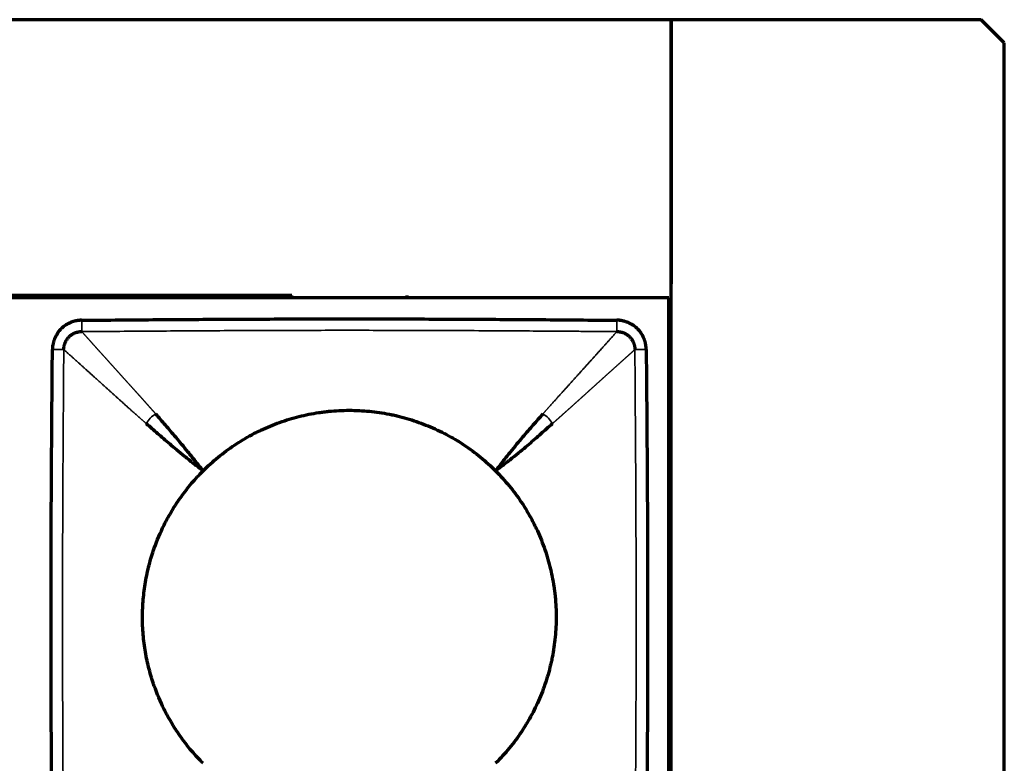
# Model space of a CAD drawing. Units: millimetres. Extents: x 90 to 329, y 53 to 211.
# Drawn here: x 195 to 217, y 128 to 144 of the extents above; entities that cross this region are included whole.
import ezdxf

# ---------------------------------------------------------------- set-up
doc = ezdxf.new("R2010")
doc.units = ezdxf.units.MM
doc.layers.add('1', color=7, linetype='Continuous', true_color=0xffffff)

msp = doc.modelspace()

# ---------------------------------------------------------------- linework, layer by layer
at = {"layer": '1', "color": 155, "linetype": 'Continuous', "lineweight": 70}
for p, q in [((216.333, 144.328), (97.583, 144.328)), ((216.333, 144.328), (209.583, 144.328)), ((209.583, 118.328), (209.583, 144.328)), ((209.583, 144.328), (209.583, 138.578)), ((216.833, 143.828), (216.333, 144.328)), ((216.833, 118.828), (216.833, 143.828)), ((209.533, 138.278), (153.633, 138.278)), ((201.334, 138.328), (161.836, 138.328)), ((201.333, 138.278), (201.333, 138.328)), ((203.833, 138.328), (203.833, 138.278)), ((209.533, 124.378), (209.533, 138.278))]:
    msp.add_line(p, q, dxfattribs=at)
for points, knots in [([(196.76, 137.787), (196.757, 137.787), (196.751, 137.787), (196.741, 137.787), (196.732, 137.786), (196.723, 137.786), (196.715, 137.785), (196.707, 137.784), (196.699, 137.784), (196.692, 137.783), (196.685, 137.782), (196.678, 137.781), (196.671, 137.78), (196.665, 137.779), (196.659, 137.778), (196.653, 137.777), (196.648, 137.776), (196.643, 137.775), (196.633, 137.774), (196.62, 137.771), (196.604, 137.767), (196.591, 137.764), (196.581, 137.761), (196.573, 137.759), (196.564, 137.756), (196.555, 137.753), (196.546, 137.75), (196.539, 137.747), (196.535, 137.745), (196.534, 137.745), (196.532, 137.744), (196.53, 137.743), (196.529, 137.742), (196.527, 137.742), (196.525, 137.741), (196.523, 137.74), (196.522, 137.74), (196.52, 137.739), (196.518, 137.738), (196.517, 137.738), (196.515, 137.737), (196.514, 137.737), (196.514, 137.736), (196.512, 137.736), (196.509, 137.734), (196.506, 137.732), (196.497, 137.728), (196.485, 137.722), (196.471, 137.715), (196.458, 137.709), (196.448, 137.704), (196.441, 137.7), (196.438, 137.698), (196.434, 137.696), (196.431, 137.694), (196.428, 137.692), (196.424, 137.69), (196.421, 137.688), (196.418, 137.686), (196.415, 137.684), (196.412, 137.681), (196.408, 137.679), (196.405, 137.677), (196.402, 137.675), (196.399, 137.673), (196.396, 137.671), (196.392, 137.669), (196.389, 137.666), (196.386, 137.664), (196.383, 137.662), (196.378, 137.658), (196.37, 137.652), (196.359, 137.643), (196.348, 137.634), (196.338, 137.626), (196.331, 137.619), (196.325, 137.613), (196.319, 137.608), (196.315, 137.604), (196.311, 137.6), (196.308, 137.597), (196.304, 137.593), (196.297, 137.586), (196.289, 137.577), (196.283, 137.57), (196.278, 137.565), (196.276, 137.562), (196.273, 137.56), (196.271, 137.557), (196.269, 137.554), (196.266, 137.552), (196.264, 137.549), (196.262, 137.546), (196.259, 137.543), (196.257, 137.541), (196.255, 137.538), (196.253, 137.536), (196.252, 137.534), (196.251, 137.533), (196.25, 137.531), (196.248, 137.529), (196.245, 137.524), (196.242, 137.518), (196.235, 137.507), (196.228, 137.495), (196.22, 137.48), (196.214, 137.469), (196.211, 137.463), (196.21, 137.462), (196.209, 137.461), (196.209, 137.459), (196.208, 137.458), (196.207, 137.456), (196.206, 137.455), (196.206, 137.454), (196.205, 137.452), (196.204, 137.451), (196.203, 137.45), (196.203, 137.448), (196.202, 137.447), (196.201, 137.446), (196.2, 137.444), (196.2, 137.443), (196.199, 137.442), (196.198, 137.44), (196.197, 137.439), (196.197, 137.437), (196.196, 137.436), (196.195, 137.435), (196.194, 137.433), (196.194, 137.432), (196.193, 137.431), (196.192, 137.429), (196.191, 137.428), (196.191, 137.427), (196.19, 137.425), (196.189, 137.424), (196.189, 137.423), (196.188, 137.421), (196.187, 137.42), (196.186, 137.419), (196.186, 137.417), (196.185, 137.416), (196.184, 137.414), (196.183, 137.413), (196.183, 137.412), (196.182, 137.41), (196.181, 137.409), (196.181, 137.408), (196.18, 137.406), (196.179, 137.405), (196.178, 137.404), (196.178, 137.402), (196.177, 137.401), (196.176, 137.4), (196.175, 137.398), (196.175, 137.397), (196.174, 137.396), (196.174, 137.394), (196.173, 137.392), (196.172, 137.389), (196.17, 137.384), (196.168, 137.377), (196.165, 137.37), (196.161, 137.358), (196.155, 137.339), (196.148, 137.316), (196.142, 137.291), (196.137, 137.273), (196.134, 137.257), (196.131, 137.247), (196.13, 137.241), (196.13, 137.237), (196.129, 137.235), (196.129, 137.232), (196.129, 137.23), (196.128, 137.228), (196.128, 137.225), (196.128, 137.223), (196.128, 137.221), (196.127, 137.218), (196.127, 137.216), (196.127, 137.214), (196.127, 137.211), (196.126, 137.209), (196.126, 137.207), (196.126, 137.204), (196.126, 137.202), (196.126, 137.2), (196.125, 137.197), (196.125, 137.195), (196.125, 137.192), (196.125, 137.19), (196.125, 137.188), (196.125, 137.185), (196.125, 137.183), (196.125, 137.18), (196.124, 137.178), (196.124, 137.176), (196.124, 137.173), (196.124, 137.171), (196.124, 137.168), (196.124, 137.166), (196.124, 137.164), (196.124, 137.161), (196.124, 137.159), (196.124, 137.156), (196.124, 137.154), (196.124, 137.152), (196.124, 137.151)], [0, 0, 0, 0, 0.009744, 0.01916, 0.02825, 0.037019, 0.04547, 0.053606, 0.061429, 0.068942, 0.076147, 0.083046, 0.089642, 0.095936, 0.10193, 0.107625, 0.113022, 0.118123, 0.122929, 0.142954, 0.159598, 0.172888, 0.182841, 0.189471, 0.199316, 0.209143, 0.218952, 0.228742, 0.230583, 0.232422, 0.23426, 0.236096, 0.237932, 0.239767, 0.2416, 0.243433, 0.245266, 0.247097, 0.248928, 0.250759, 0.252589, 0.252913, 0.253869, 0.255611, 0.257254, 0.263121, 0.268954, 0.285647, 0.30238, 0.31623, 0.330702, 0.335565, 0.339494, 0.343367, 0.347237, 0.351106, 0.354973, 0.358838, 0.362702, 0.366564, 0.370425, 0.374285, 0.378144, 0.382002, 0.385859, 0.389715, 0.393572, 0.397427, 0.401283, 0.405138, 0.409661, 0.419795, 0.435536, 0.451947, 0.463241, 0.473088, 0.481769, 0.489286, 0.495638, 0.500826, 0.503927, 0.509821, 0.518509, 0.532454, 0.544901, 0.54851, 0.552117, 0.555723, 0.559327, 0.56293, 0.566531, 0.570131, 0.57373, 0.577328, 0.580925, 0.584521, 0.588117, 0.588994, 0.590448, 0.59248, 0.595089, 0.598277, 0.610479, 0.617303, 0.635332, 0.652863, 0.669917, 0.671474, 0.673031, 0.674587, 0.676142, 0.677697, 0.679251, 0.680805, 0.682358, 0.68391, 0.685462, 0.687013, 0.688564, 0.690114, 0.691664, 0.693214, 0.694763, 0.696311, 0.697859, 0.699407, 0.700954, 0.702501, 0.704048, 0.705594, 0.70714, 0.708685, 0.71023, 0.711775, 0.71332, 0.714864, 0.716409, 0.717953, 0.719497, 0.72104, 0.722584, 0.724127, 0.72567, 0.727213, 0.728756, 0.730299, 0.731841, 0.733384, 0.734927, 0.736469, 0.738012, 0.739554, 0.741097, 0.742639, 0.744182, 0.745725, 0.747267, 0.74881, 0.749566, 0.751751, 0.755363, 0.760405, 0.768399, 0.776182, 0.783756, 0.804212, 0.836253, 0.858203, 0.880155, 0.894338, 0.904699, 0.911204, 0.913833, 0.916188, 0.918545, 0.920904, 0.923265, 0.925629, 0.927994, 0.930362, 0.932731, 0.935103, 0.937477, 0.939853, 0.942231, 0.944612, 0.946994, 0.949379, 0.951766, 0.954156, 0.956547, 0.958941, 0.961337, 0.963736, 0.966137, 0.96854, 0.970945, 0.973353, 0.975763, 0.978176, 0.980591, 0.983008, 0.985428, 0.987851, 0.990276, 0.992703, 0.995133, 0.997565, 1, 1, 1, 1]), ([(196.76, 137.787), (197.245, 137.792), (198.216, 137.8), (199.672, 137.81), (200.885, 137.815), (201.856, 137.818), (202.583, 137.818), (203.311, 137.818), (204.282, 137.815), (205.495, 137.81), (206.951, 137.8), (207.922, 137.792), (208.407, 137.787)], [0, 0, 0, 0, 0.125, 0.25, 0.375, 0.4375, 0.5, 0.5625, 0.625, 0.75, 0.875, 1, 1, 1, 1]), ([(209.043, 137.151), (209.043, 137.155), (209.043, 137.161), (209.042, 137.17), (209.042, 137.18), (209.041, 137.188), (209.04, 137.197), (209.04, 137.205), (209.039, 137.212), (209.038, 137.22), (209.037, 137.227), (209.036, 137.234), (209.035, 137.24), (209.034, 137.247), (209.033, 137.253), (209.033, 137.258), (209.032, 137.263), (209.031, 137.268), (209.029, 137.278), (209.026, 137.292), (209.023, 137.308), (209.019, 137.321), (209.017, 137.33), (209.014, 137.339), (209.012, 137.347), (209.008, 137.356), (209.005, 137.366), (209.002, 137.372), (209.001, 137.376), (209, 137.378), (208.999, 137.38), (208.998, 137.381), (208.998, 137.383), (208.997, 137.385), (208.996, 137.386), (208.996, 137.388), (208.995, 137.39), (208.994, 137.392), (208.994, 137.393), (208.993, 137.395), (208.993, 137.396), (208.992, 137.397), (208.992, 137.398), (208.991, 137.399), (208.99, 137.402), (208.988, 137.406), (208.984, 137.415), (208.978, 137.426), (208.971, 137.44), (208.964, 137.454), (208.959, 137.464), (208.956, 137.47), (208.954, 137.474), (208.951, 137.477), (208.949, 137.481), (208.947, 137.484), (208.945, 137.487), (208.943, 137.49), (208.941, 137.494), (208.939, 137.497), (208.937, 137.5), (208.935, 137.503), (208.933, 137.506), (208.93, 137.51), (208.928, 137.513), (208.926, 137.516), (208.924, 137.519), (208.922, 137.522), (208.92, 137.526), (208.917, 137.529), (208.914, 137.534), (208.907, 137.542), (208.899, 137.553), (208.889, 137.564), (208.881, 137.573), (208.874, 137.581), (208.869, 137.587), (208.863, 137.592), (208.859, 137.597), (208.856, 137.601), (208.852, 137.604), (208.848, 137.608), (208.841, 137.614), (208.833, 137.622), (208.825, 137.629), (208.82, 137.633), (208.818, 137.636), (208.815, 137.638), (208.812, 137.64), (208.81, 137.643), (208.807, 137.645), (208.804, 137.648), (208.801, 137.65), (208.799, 137.652), (208.796, 137.655), (208.793, 137.657), (208.791, 137.659), (208.79, 137.66), (208.788, 137.661), (208.787, 137.662), (208.785, 137.663), (208.779, 137.666), (208.773, 137.67), (208.762, 137.676), (208.75, 137.683), (208.735, 137.692), (208.724, 137.698), (208.719, 137.701), (208.717, 137.702), (208.716, 137.702), (208.715, 137.703), (208.713, 137.704), (208.712, 137.705), (208.71, 137.705), (208.709, 137.706), (208.708, 137.707), (208.706, 137.708), (208.705, 137.708), (208.704, 137.709), (208.702, 137.71), (208.701, 137.711), (208.7, 137.711), (208.698, 137.712), (208.697, 137.713), (208.696, 137.714), (208.694, 137.714), (208.693, 137.715), (208.691, 137.716), (208.69, 137.716), (208.689, 137.717), (208.687, 137.718), (208.686, 137.719), (208.685, 137.719), (208.683, 137.72), (208.682, 137.721), (208.681, 137.722), (208.679, 137.722), (208.678, 137.723), (208.677, 137.724), (208.675, 137.725), (208.674, 137.725), (208.672, 137.726), (208.671, 137.727), (208.67, 137.727), (208.668, 137.728), (208.667, 137.729), (208.666, 137.73), (208.664, 137.73), (208.663, 137.731), (208.662, 137.732), (208.66, 137.733), (208.659, 137.733), (208.658, 137.734), (208.656, 137.735), (208.655, 137.735), (208.653, 137.736), (208.652, 137.737), (208.651, 137.738), (208.65, 137.738), (208.648, 137.739), (208.644, 137.74), (208.639, 137.742), (208.632, 137.744), (208.625, 137.746), (208.614, 137.75), (208.595, 137.757), (208.571, 137.764), (208.547, 137.77), (208.528, 137.775), (208.513, 137.778), (208.503, 137.78), (208.496, 137.781), (208.493, 137.782), (208.49, 137.782), (208.488, 137.783), (208.485, 137.783), (208.483, 137.783), (208.481, 137.784), (208.478, 137.784), (208.476, 137.784), (208.474, 137.784), (208.471, 137.785), (208.469, 137.785), (208.467, 137.785), (208.464, 137.785), (208.462, 137.785), (208.46, 137.786), (208.457, 137.786), (208.455, 137.786), (208.452, 137.786), (208.45, 137.786), (208.448, 137.786), (208.445, 137.787), (208.443, 137.787), (208.441, 137.787), (208.438, 137.787), (208.436, 137.787), (208.433, 137.787), (208.431, 137.787), (208.429, 137.787), (208.426, 137.787), (208.424, 137.787), (208.421, 137.787), (208.419, 137.787), (208.416, 137.787), (208.414, 137.787), (208.412, 137.787), (208.409, 137.787), (208.408, 137.787), (208.407, 137.787)], [0, 0, 0, 0, 0.009744, 0.01916, 0.02825, 0.037019, 0.04547, 0.053606, 0.061429, 0.068942, 0.076147, 0.083046, 0.089642, 0.095936, 0.10193, 0.107625, 0.113022, 0.118123, 0.122929, 0.142954, 0.159598, 0.172888, 0.182841, 0.189471, 0.199316, 0.209143, 0.218952, 0.228742, 0.230583, 0.232422, 0.23426, 0.236096, 0.237932, 0.239767, 0.2416, 0.243433, 0.245266, 0.247097, 0.248928, 0.250759, 0.252589, 0.252913, 0.253869, 0.255611, 0.257254, 0.263121, 0.268954, 0.285647, 0.30238, 0.31623, 0.330702, 0.335565, 0.339494, 0.343367, 0.347237, 0.351106, 0.354973, 0.358838, 0.362702, 0.366564, 0.370425, 0.374285, 0.378144, 0.382002, 0.385859, 0.389715, 0.393572, 0.397427, 0.401283, 0.405138, 0.409661, 0.419795, 0.435536, 0.451947, 0.463241, 0.473088, 0.481769, 0.489286, 0.495638, 0.500826, 0.503927, 0.509821, 0.518509, 0.532454, 0.544901, 0.54851, 0.552117, 0.555723, 0.559327, 0.56293, 0.566531, 0.570131, 0.57373, 0.577328, 0.580925, 0.584521, 0.588117, 0.588994, 0.590448, 0.59248, 0.595089, 0.598277, 0.610479, 0.617303, 0.635332, 0.652863, 0.669917, 0.671474, 0.673031, 0.674587, 0.676142, 0.677697, 0.679251, 0.680805, 0.682358, 0.68391, 0.685462, 0.687013, 0.688564, 0.690114, 0.691664, 0.693214, 0.694763, 0.696311, 0.697859, 0.699407, 0.700954, 0.702501, 0.704048, 0.705594, 0.70714, 0.708685, 0.71023, 0.711775, 0.71332, 0.714864, 0.716409, 0.717953, 0.719497, 0.72104, 0.722584, 0.724127, 0.72567, 0.727213, 0.728756, 0.730299, 0.731841, 0.733384, 0.734927, 0.736469, 0.738012, 0.739554, 0.741097, 0.742639, 0.744182, 0.745725, 0.747267, 0.74881, 0.749566, 0.751751, 0.755363, 0.760405, 0.768399, 0.776182, 0.783756, 0.804212, 0.836253, 0.858203, 0.880155, 0.894338, 0.904699, 0.911204, 0.913833, 0.916188, 0.918545, 0.920904, 0.923265, 0.925629, 0.927994, 0.930362, 0.932731, 0.935103, 0.937477, 0.939853, 0.942231, 0.944612, 0.946994, 0.949379, 0.951766, 0.954156, 0.956547, 0.958941, 0.961337, 0.963736, 0.966137, 0.96854, 0.970945, 0.973353, 0.975763, 0.978176, 0.980591, 0.983008, 0.985428, 0.987851, 0.990276, 0.992703, 0.995133, 0.997565, 1, 1, 1, 1]), ([(196.124, 125.505), (196.12, 125.99), (196.112, 126.961), (196.102, 128.416), (196.096, 129.63), (196.094, 130.6), (196.093, 131.328), (196.094, 132.056), (196.096, 133.027), (196.102, 134.24), (196.112, 135.696), (196.12, 136.666), (196.124, 137.151)], [0, 0, 0, 0, 0.125, 0.25, 0.375, 0.4375, 0.5, 0.5625, 0.625, 0.75, 0.875, 1, 1, 1, 1]), ([(209.043, 137.151), (209.047, 136.666), (209.055, 135.696), (209.065, 134.24), (209.071, 133.027), (209.073, 132.056), (209.074, 131.328), (209.073, 130.6), (209.071, 129.63), (209.065, 128.416), (209.055, 126.961), (209.047, 125.99), (209.043, 125.505)], [0, 0, 0, 0, 0.125, 0.25, 0.375, 0.4375, 0.5, 0.5625, 0.625, 0.75, 0.875, 1, 1, 1, 1]), ([(199.402, 134.51), (199.507, 134.615), (199.616, 134.714), (199.843, 134.9), (199.961, 134.988), (200.204, 135.151), (200.33, 135.226), (200.493, 135.313), (200.542, 135.339), (200.592, 135.363), (200.625, 135.38), (200.642, 135.388), (200.726, 135.427), (200.793, 135.457), (200.998, 135.542), (201.136, 135.591), (201.416, 135.677), (201.558, 135.712), (201.774, 135.755), (201.847, 135.768), (201.956, 135.784), (201.993, 135.789), (202.067, 135.799), (202.104, 135.803), (202.288, 135.821), (202.435, 135.828), (202.729, 135.828), (202.875, 135.821), (203.167, 135.793), (203.312, 135.771), (203.493, 135.735), (203.53, 135.728), (203.584, 135.716), (203.602, 135.711), (203.638, 135.703), (203.728, 135.681), (203.817, 135.656), (204.028, 135.592), (204.167, 135.543), (204.437, 135.431), (204.57, 135.369), (204.765, 135.265), (204.829, 135.229), (204.924, 135.172), (204.956, 135.152), (205.018, 135.113), (205.05, 135.092), (205.204, 134.99), (205.322, 134.902), (205.551, 134.714), (205.66, 134.615), (205.765, 134.51)], [0, 0, 0, 0, 0.0625, 0.0625, 0.125, 0.125, 0.1875, 0.1875, 0.203125, 0.210938, 0.210938, 0.21875, 0.21875, 0.25, 0.25, 0.3125, 0.3125, 0.375, 0.375, 0.40625, 0.40625, 0.421875, 0.421875, 0.4375, 0.4375, 0.5, 0.5, 0.5625, 0.5625, 0.625, 0.625, 0.640625, 0.640625, 0.648438, 0.648438, 0.65625, 0.6875, 0.6875, 0.75, 0.75, 0.8125, 0.8125, 0.84375, 0.84375, 0.859375, 0.859375, 0.875, 0.875, 0.9375, 0.9375, 1, 1, 1, 1]), ([(199.401, 134.51), (199.343, 134.585), (199.287, 134.655), (199.18, 134.79), (199.129, 134.854), (199.031, 134.975), (198.984, 135.032), (198.895, 135.139), (198.853, 135.189), (198.773, 135.284), (198.734, 135.329), (198.659, 135.417), (198.622, 135.46), (198.513, 135.586), (198.443, 135.666), (198.373, 135.747)], [0, 0, 0, 0, 0.125, 0.125, 0.25, 0.25, 0.375, 0.375, 0.5, 0.5, 0.625, 0.625, 0.75, 0.75, 1, 1, 1, 1]), ([(206.794, 135.747), (206.723, 135.667), (206.652, 135.587), (206.542, 135.462), (206.504, 135.419), (206.428, 135.332), (206.39, 135.287), (206.309, 135.193), (206.267, 135.143), (206.178, 135.036), (206.132, 134.979), (206.035, 134.857), (205.984, 134.793), (205.878, 134.657), (205.823, 134.586), (205.765, 134.51)], [0, 0, 0, 0, 0.25, 0.25, 0.375, 0.375, 0.5, 0.5, 0.625, 0.625, 0.75, 0.75, 0.875, 0.875, 1, 1, 1, 1]), ([(198.165, 135.539), (198.245, 135.469), (198.326, 135.399), (198.452, 135.29), (198.495, 135.253), (198.583, 135.177), (198.628, 135.139), (198.722, 135.058), (198.772, 135.016), (198.879, 134.928), (198.936, 134.881), (199.057, 134.783), (199.121, 134.731), (199.256, 134.624), (199.327, 134.568), (199.401, 134.51)], [0, 0, 0, 0, 0.25, 0.25, 0.375, 0.375, 0.5, 0.5, 0.625, 0.625, 0.75, 0.75, 0.875, 0.875, 1, 1, 1, 1]), ([(205.765, 134.51), (205.841, 134.567), (205.913, 134.623), (206.049, 134.728), (206.113, 134.779), (206.234, 134.876), (206.291, 134.923), (206.398, 135.012), (206.448, 135.053), (206.542, 135.134), (206.587, 135.173), (206.674, 135.249), (206.717, 135.286), (206.842, 135.397), (206.922, 135.468), (207.002, 135.539)], [0, 0, 0, 0, 0.125, 0.125, 0.25, 0.25, 0.375, 0.375, 0.5, 0.5, 0.625, 0.625, 0.75, 0.75, 1, 1, 1, 1]), ([(198.552, 133.328), (198.607, 133.438), (198.666, 133.545), (198.791, 133.754), (198.858, 133.855), (199, 134.052), (199.074, 134.148), (199.232, 134.333), (199.315, 134.423), (199.402, 134.51)], [0, 0, 0, 0, 0.25, 0.25, 0.5, 0.5, 0.75, 0.75, 1, 1, 1, 1]), ([(205.765, 134.51), (205.87, 134.405), (205.969, 134.296), (206.156, 134.069), (206.243, 133.951), (206.406, 133.707), (206.481, 133.582), (206.569, 133.419), (206.594, 133.37), (206.619, 133.32), (206.635, 133.286), (206.643, 133.27), (206.683, 133.186), (206.713, 133.118), (206.797, 132.914), (206.847, 132.776), (206.932, 132.496), (206.968, 132.353), (207.011, 132.137), (207.023, 132.065), (207.04, 131.955), (207.045, 131.919), (207.054, 131.845), (207.058, 131.808), (207.076, 131.624), (207.084, 131.476), (207.084, 131.183), (207.077, 131.037), (207.048, 130.745), (207.027, 130.6), (206.991, 130.418), (206.983, 130.382), (206.971, 130.328), (206.967, 130.31), (206.958, 130.273), (206.936, 130.183), (206.912, 130.095), (206.848, 129.883), (206.798, 129.745), (206.687, 129.474), (206.624, 129.342), (206.52, 129.147), (206.484, 129.083), (206.427, 128.988), (206.408, 128.956), (206.368, 128.893), (206.348, 128.862), (206.245, 128.708), (206.157, 128.589), (205.97, 128.361), (205.87, 128.251), (205.765, 128.146)], [0, 0, 0, 0, 0.0625, 0.0625, 0.125, 0.125, 0.1875, 0.1875, 0.203125, 0.210938, 0.210938, 0.21875, 0.21875, 0.25, 0.25, 0.3125, 0.3125, 0.375, 0.375, 0.40625, 0.40625, 0.421875, 0.421875, 0.4375, 0.4375, 0.5, 0.5, 0.5625, 0.5625, 0.625, 0.625, 0.640625, 0.640625, 0.648438, 0.648438, 0.65625, 0.6875, 0.6875, 0.75, 0.75, 0.8125, 0.8125, 0.84375, 0.84375, 0.859375, 0.859375, 0.875, 0.875, 0.9375, 0.9375, 1, 1, 1, 1]), ([(198.341, 129.828), (198.298, 129.949), (198.26, 130.072), (198.196, 130.319), (198.169, 130.443), (198.127, 130.694), (198.11, 130.82), (198.094, 131.011), (198.09, 131.075), (198.086, 131.171), (198.085, 131.203), (198.084, 131.268), (198.083, 131.3), (198.083, 131.46), (198.089, 131.587), (198.111, 131.84), (198.127, 131.965), (198.17, 132.215), (198.196, 132.338), (198.26, 132.585), (198.298, 132.707), (198.341, 132.828)], [0, 0, 0, 0, 0.125, 0.125, 0.25, 0.25, 0.375, 0.375, 0.4375, 0.4375, 0.46875, 0.46875, 0.5, 0.5, 0.625, 0.625, 0.75, 0.75, 0.875, 0.875, 1, 1, 1, 1]), ([(199.402, 128.146), (199.315, 128.233), (199.232, 128.323), (199.074, 128.508), (199, 128.604), (198.858, 128.801), (198.791, 128.902), (198.666, 129.111), (198.607, 129.218), (198.552, 129.328)], [0, 0, 0, 0, 0.25, 0.25, 0.5, 0.5, 0.75, 0.75, 1, 1, 1, 1])]:
    msp.add_open_spline(points, degree=3, knots=knots, dxfattribs=at)
at = {"layer": '1', "color": 155, "linetype": 'Continuous', "lineweight": 35}
for points, knots in [([(196.762, 137.541), (196.762, 137.543), (196.762, 137.546), (196.762, 137.555), (196.762, 137.561), (196.762, 137.576), (196.762, 137.584), (196.762, 137.603), (196.762, 137.614), (196.761, 137.637), (196.761, 137.65), (196.761, 137.676), (196.761, 137.69), (196.761, 137.718), (196.761, 137.732), (196.76, 137.76), (196.76, 137.774), (196.76, 137.787)], [0, 0, 0, 0, 0.125, 0.125, 0.25, 0.25, 0.375, 0.375, 0.5, 0.5, 0.625, 0.625, 0.75, 0.75, 0.875, 0.875, 1, 1, 1, 1]), ([(208.407, 137.787), (208.407, 137.774), (208.407, 137.76), (208.406, 137.732), (208.406, 137.718), (208.406, 137.69), (208.406, 137.676), (208.406, 137.65), (208.405, 137.637), (208.405, 137.614), (208.405, 137.603), (208.405, 137.584), (208.405, 137.576), (208.405, 137.561), (208.405, 137.555), (208.405, 137.546), (208.405, 137.543), (208.405, 137.541)], [0, 0, 0, 0, 0.125, 0.125, 0.25, 0.25, 0.375, 0.375, 0.5, 0.5, 0.625, 0.625, 0.75, 0.75, 0.875, 0.875, 1, 1, 1, 1]), ([(208.405, 137.541), (208.28, 137.542), (208.034, 137.543), (207.672, 137.546), (207.322, 137.548), (206.986, 137.551), (206.663, 137.553), (206.352, 137.555), (206.054, 137.557), (205.77, 137.558), (205.33, 137.561), (204.738, 137.564), (203.998, 137.566), (203.283, 137.568), (202.345, 137.569), (201.144, 137.567), (199.965, 137.562), (199.022, 137.556), (198.327, 137.552), (197.566, 137.546), (197.038, 137.543), (196.762, 137.541)], [0, 0, 0, 0, 0.032224, 0.063337, 0.09334, 0.122231, 0.150013, 0.176684, 0.202244, 0.226694, 0.250034, 0.315628, 0.379154, 0.440612, 0.499999, 0.620835, 0.749965, 0.804036, 0.863732, 0.929053, 1, 1, 1, 1]), ([(196.762, 137.541), (196.765, 137.538), (196.77, 137.532), (196.777, 137.524), (196.785, 137.515), (196.793, 137.507), (196.801, 137.498), (196.808, 137.489), (196.816, 137.48), (196.824, 137.471), (196.832, 137.462), (196.84, 137.454), (196.848, 137.444), (196.856, 137.435), (196.865, 137.426), (196.873, 137.417), (196.881, 137.408), (196.889, 137.398), (196.898, 137.389), (196.906, 137.38), (196.915, 137.37), (196.923, 137.361), (196.932, 137.351), (196.94, 137.342), (196.949, 137.332), (196.958, 137.322), (196.966, 137.313), (196.975, 137.303), (196.984, 137.293), (196.993, 137.283), (197.002, 137.273), (197.011, 137.263), (197.02, 137.253), (197.029, 137.243), (197.038, 137.233), (197.047, 137.223), (197.056, 137.213), (197.065, 137.203), (197.074, 137.193), (197.083, 137.183), (197.092, 137.172), (197.102, 137.162), (197.111, 137.152), (197.12, 137.141), (197.13, 137.131), (197.139, 137.121), (197.148, 137.11), (197.158, 137.1), (197.167, 137.089), (197.177, 137.079), (197.186, 137.068), (197.196, 137.057), (197.205, 137.047), (197.215, 137.036), (197.225, 137.026), (197.234, 137.015), (197.244, 137.004), (197.254, 136.993), (197.263, 136.983), (197.273, 136.972), (197.283, 136.961), (197.292, 136.95), (197.302, 136.94), (197.312, 136.929), (197.322, 136.918), (197.331, 136.907), (197.341, 136.896), (197.351, 136.885), (197.361, 136.874), (197.371, 136.864), (197.38, 136.853), (197.39, 136.842), (197.4, 136.831), (197.41, 136.82), (197.42, 136.809), (197.43, 136.798), (197.44, 136.787), (197.449, 136.776), (197.459, 136.765), (197.469, 136.754), (197.479, 136.743), (197.489, 136.732), (197.499, 136.722), (197.509, 136.711), (197.519, 136.7), (197.528, 136.689), (197.538, 136.678), (197.548, 136.667), (197.558, 136.656), (197.568, 136.645), (197.578, 136.634), (197.588, 136.623), (197.597, 136.612), (197.607, 136.601), (197.617, 136.591), (197.627, 136.58), (197.637, 136.569), (197.646, 136.558), (197.656, 136.547), (197.666, 136.536), (197.676, 136.525), (197.686, 136.515), (197.695, 136.504), (197.705, 136.493), (197.715, 136.482), (197.724, 136.472), (197.734, 136.461), (197.744, 136.45), (197.753, 136.44), (197.763, 136.429), (197.772, 136.418), (197.782, 136.408), (197.792, 136.397), (197.801, 136.387), (197.811, 136.376), (197.82, 136.366), (197.829, 136.355), (197.839, 136.345), (197.848, 136.334), (197.858, 136.324), (197.867, 136.314), (197.876, 136.303), (197.885, 136.293), (197.895, 136.283), (197.904, 136.273), (197.913, 136.263), (197.922, 136.252), (197.931, 136.242), (197.94, 136.232), (197.949, 136.222), (197.958, 136.212), (197.967, 136.203), (197.976, 136.193), (197.985, 136.183), (197.993, 136.173), (198.002, 136.163), (198.011, 136.154), (198.019, 136.144), (198.028, 136.135), (198.037, 136.125), (198.045, 136.116), (198.054, 136.106), (198.062, 136.097), (198.07, 136.087), (198.079, 136.078), (198.087, 136.069), (198.095, 136.06), (198.103, 136.051), (198.112, 136.041), (198.12, 136.032), (198.128, 136.023), (198.136, 136.015), (198.144, 136.006), (198.151, 135.997), (198.159, 135.988), (198.167, 135.979), (198.175, 135.971), (198.182, 135.962), (198.19, 135.954), (198.198, 135.945), (198.205, 135.937), (198.213, 135.928), (198.22, 135.92), (198.227, 135.912), (198.235, 135.903), (198.242, 135.895), (198.249, 135.887), (198.256, 135.879), (198.263, 135.871), (198.27, 135.863), (198.277, 135.856), (198.284, 135.848), (198.291, 135.84), (198.297, 135.833), (198.304, 135.825), (198.311, 135.818), (198.317, 135.81), (198.324, 135.803), (198.33, 135.795), (198.336, 135.788), (198.343, 135.781), (198.349, 135.774), (198.355, 135.767), (198.361, 135.76), (198.367, 135.753), (198.371, 135.749), (198.373, 135.747)], [0, 0, 0, 0, 0.008432, 0.016831, 0.025198, 0.033532, 0.041833, 0.050102, 0.058338, 0.066542, 0.074713, 0.082851, 0.090957, 0.09903, 0.107071, 0.115079, 0.123054, 0.130997, 0.138907, 0.146784, 0.154629, 0.162442, 0.170221, 0.177968, 0.185683, 0.193365, 0.201014, 0.20863, 0.216214, 0.223765, 0.231283, 0.238769, 0.246221, 0.253642, 0.261029, 0.268384, 0.275706, 0.282996, 0.290252, 0.297476, 0.304668, 0.311826, 0.318953, 0.326046, 0.333107, 0.340135, 0.34713, 0.354092, 0.361022, 0.367919, 0.374784, 0.381615, 0.388414, 0.395181, 0.401914, 0.408615, 0.415283, 0.421918, 0.42852, 0.43509, 0.441627, 0.448132, 0.454603, 0.461042, 0.467448, 0.473821, 0.480162, 0.48647, 0.492745, 0.498987, 0.505197, 0.511373, 0.517518, 0.523629, 0.529707, 0.535753, 0.541766, 0.547746, 0.553693, 0.559608, 0.565489, 0.571338, 0.577154, 0.582937, 0.588688, 0.594405, 0.60009, 0.605741, 0.61136, 0.616946, 0.6225, 0.62802, 0.633507, 0.638962, 0.644384, 0.649773, 0.655129, 0.660452, 0.665742, 0.671, 0.676224, 0.681416, 0.686575, 0.691701, 0.696794, 0.701855, 0.706882, 0.711877, 0.716838, 0.721767, 0.726663, 0.731526, 0.736357, 0.741154, 0.745919, 0.75065, 0.755349, 0.760015, 0.764648, 0.769248, 0.773815, 0.778349, 0.782851, 0.787319, 0.791755, 0.796158, 0.800528, 0.804865, 0.809169, 0.81344, 0.817679, 0.821884, 0.826057, 0.830196, 0.834303, 0.838377, 0.842418, 0.846426, 0.850401, 0.854343, 0.858252, 0.862128, 0.865971, 0.869781, 0.873558, 0.877302, 0.881013, 0.884692, 0.888337, 0.891949, 0.895528, 0.899074, 0.902587, 0.906067, 0.909514, 0.912929, 0.91631, 0.919658, 0.922973, 0.926255, 0.929504, 0.93272, 0.935903, 0.939053, 0.94217, 0.945254, 0.948305, 0.951324, 0.954309, 0.957261, 0.96018, 0.963065, 0.965918, 0.968738, 0.971525, 0.974279, 0.977, 0.979688, 0.982342, 0.984964, 0.987553, 0.990108, 0.992631, 0.99512, 0.997577, 1, 1, 1, 1]), ([(206.794, 135.747), (206.798, 135.751), (206.805, 135.76), (206.817, 135.773), (206.829, 135.787), (206.841, 135.8), (206.854, 135.814), (206.866, 135.829), (206.879, 135.843), (206.892, 135.858), (206.906, 135.873), (206.919, 135.889), (206.933, 135.904), (206.947, 135.92), (206.961, 135.936), (206.976, 135.952), (206.99, 135.969), (207.005, 135.985), (207.02, 136.002), (207.035, 136.019), (207.051, 136.036), (207.066, 136.054), (207.082, 136.071), (207.098, 136.089), (207.114, 136.107), (207.13, 136.125), (207.147, 136.143), (207.163, 136.162), (207.18, 136.181), (207.197, 136.199), (207.214, 136.218), (207.231, 136.237), (207.249, 136.257), (207.266, 136.276), (207.284, 136.296), (207.302, 136.316), (207.32, 136.335), (207.338, 136.355), (207.356, 136.375), (207.374, 136.396), (207.392, 136.416), (207.41, 136.436), (207.429, 136.457), (207.447, 136.477), (207.466, 136.498), (207.485, 136.518), (207.503, 136.539), (207.522, 136.56), (207.541, 136.581), (207.56, 136.601), (207.579, 136.622), (207.598, 136.643), (207.616, 136.664), (207.635, 136.685), (207.654, 136.706), (207.673, 136.727), (207.692, 136.748), (207.711, 136.769), (207.73, 136.79), (207.749, 136.811), (207.768, 136.832), (207.787, 136.853), (207.805, 136.874), (207.824, 136.894), (207.843, 136.915), (207.862, 136.936), (207.88, 136.957), (207.899, 136.977), (207.917, 136.998), (207.936, 137.018), (207.954, 137.039), (207.973, 137.059), (207.991, 137.08), (208.009, 137.1), (208.027, 137.12), (208.045, 137.14), (208.063, 137.16), (208.081, 137.179), (208.098, 137.199), (208.116, 137.218), (208.133, 137.238), (208.15, 137.257), (208.168, 137.276), (208.185, 137.295), (208.201, 137.314), (208.218, 137.332), (208.235, 137.351), (208.251, 137.369), (208.267, 137.387), (208.283, 137.405), (208.299, 137.422), (208.315, 137.44), (208.33, 137.457), (208.346, 137.474), (208.361, 137.491), (208.376, 137.508), (208.39, 137.525), (208.4, 137.535), (208.405, 137.541)], [0, 0, 0, 0, 0.004674, 0.009469, 0.014386, 0.019424, 0.024583, 0.029864, 0.035266, 0.04079, 0.046435, 0.052201, 0.058088, 0.064097, 0.070227, 0.076478, 0.08285, 0.089344, 0.095959, 0.102695, 0.109552, 0.116531, 0.123631, 0.130852, 0.138194, 0.145657, 0.153242, 0.160948, 0.168774, 0.176722, 0.18479, 0.192979, 0.201289, 0.20972, 0.218271, 0.226944, 0.235737, 0.244651, 0.253686, 0.262841, 0.272118, 0.281515, 0.291033, 0.300671, 0.310431, 0.320311, 0.330311, 0.340433, 0.350675, 0.361038, 0.371521, 0.382126, 0.392851, 0.403696, 0.414663, 0.42575, 0.436957, 0.448286, 0.459734, 0.471304, 0.482993, 0.494803, 0.506734, 0.518785, 0.530956, 0.543247, 0.555659, 0.568191, 0.580843, 0.593615, 0.606508, 0.619521, 0.632654, 0.645908, 0.659281, 0.672775, 0.686389, 0.700123, 0.713977, 0.727951, 0.742045, 0.756259, 0.770594, 0.785048, 0.799623, 0.814317, 0.829132, 0.844066, 0.859121, 0.874295, 0.889589, 0.905003, 0.920536, 0.936189, 0.951962, 0.967855, 0.983868, 1, 1, 1, 1]), ([(196.371, 137.149), (196.367, 137.149), (196.348, 137.15), (196.29, 137.15), (196.209, 137.151), (196.151, 137.151), (196.124, 137.151)], [0, 0, 0, 0, 0.249897, 0.500002, 0.750107, 1, 1, 1, 1]), ([(196.371, 137.149), (196.37, 137.024), (196.368, 136.778), (196.366, 136.416), (196.363, 136.067), (196.361, 135.731), (196.359, 135.407), (196.357, 135.097), (196.355, 134.799), (196.353, 134.514), (196.351, 134.074), (196.348, 133.483), (196.345, 132.743), (196.344, 132.028), (196.343, 131.09), (196.345, 129.889), (196.35, 128.709), (196.355, 127.767), (196.36, 127.072), (196.365, 126.311), (196.369, 125.782), (196.371, 125.507)], [0, 0, 0, 0, 0.032224, 0.063337, 0.09334, 0.122231, 0.150013, 0.176684, 0.202244, 0.226694, 0.250034, 0.315628, 0.379154, 0.440612, 0.499999, 0.620835, 0.749965, 0.804036, 0.863732, 0.929053, 1, 1, 1, 1]), ([(198.165, 135.539), (198.161, 135.542), (198.152, 135.55), (198.139, 135.562), (198.125, 135.574), (198.111, 135.586), (198.097, 135.598), (198.083, 135.611), (198.068, 135.624), (198.053, 135.637), (198.038, 135.65), (198.023, 135.664), (198.007, 135.678), (197.992, 135.692), (197.976, 135.706), (197.959, 135.72), (197.943, 135.735), (197.926, 135.75), (197.91, 135.765), (197.893, 135.78), (197.875, 135.795), (197.858, 135.811), (197.84, 135.827), (197.823, 135.843), (197.805, 135.859), (197.786, 135.875), (197.768, 135.891), (197.75, 135.908), (197.731, 135.925), (197.712, 135.942), (197.693, 135.959), (197.674, 135.976), (197.655, 135.993), (197.635, 136.011), (197.616, 136.029), (197.596, 136.046), (197.576, 136.064), (197.556, 136.082), (197.536, 136.1), (197.516, 136.118), (197.496, 136.137), (197.475, 136.155), (197.455, 136.174), (197.434, 136.192), (197.414, 136.211), (197.393, 136.229), (197.373, 136.248), (197.352, 136.267), (197.331, 136.286), (197.31, 136.304), (197.289, 136.323), (197.268, 136.342), (197.247, 136.361), (197.226, 136.38), (197.205, 136.399), (197.185, 136.418), (197.164, 136.437), (197.143, 136.456), (197.122, 136.475), (197.101, 136.493), (197.08, 136.512), (197.059, 136.531), (197.038, 136.55), (197.017, 136.569), (196.996, 136.588), (196.976, 136.606), (196.955, 136.625), (196.934, 136.644), (196.914, 136.662), (196.893, 136.681), (196.873, 136.699), (196.852, 136.717), (196.832, 136.736), (196.812, 136.754), (196.792, 136.772), (196.772, 136.79), (196.752, 136.808), (196.732, 136.825), (196.713, 136.843), (196.693, 136.861), (196.674, 136.878), (196.655, 136.895), (196.636, 136.912), (196.617, 136.929), (196.598, 136.946), (196.579, 136.963), (196.561, 136.979), (196.543, 136.996), (196.525, 137.012), (196.507, 137.028), (196.489, 137.044), (196.472, 137.059), (196.454, 137.075), (196.437, 137.09), (196.42, 137.105), (196.404, 137.12), (196.387, 137.135), (196.376, 137.145), (196.371, 137.149)], [0, 0, 0, 0, 0.004674, 0.009469, 0.014386, 0.019424, 0.024583, 0.029864, 0.035266, 0.04079, 0.046435, 0.052201, 0.058088, 0.064097, 0.070227, 0.076478, 0.08285, 0.089344, 0.095959, 0.102695, 0.109552, 0.116531, 0.123631, 0.130852, 0.138194, 0.145657, 0.153242, 0.160948, 0.168774, 0.176722, 0.18479, 0.192979, 0.201289, 0.20972, 0.218271, 0.226944, 0.235737, 0.244651, 0.253686, 0.262841, 0.272118, 0.281515, 0.291033, 0.300671, 0.310431, 0.320311, 0.330311, 0.340433, 0.350675, 0.361038, 0.371521, 0.382126, 0.392851, 0.403696, 0.414663, 0.42575, 0.436957, 0.448286, 0.459734, 0.471304, 0.482993, 0.494803, 0.506734, 0.518785, 0.530956, 0.543247, 0.555659, 0.568191, 0.580843, 0.593615, 0.606508, 0.619521, 0.632654, 0.645908, 0.659281, 0.672775, 0.686389, 0.700123, 0.713977, 0.727951, 0.742045, 0.756259, 0.770594, 0.785048, 0.799623, 0.814317, 0.829132, 0.844066, 0.859121, 0.874295, 0.889589, 0.905003, 0.920536, 0.936189, 0.951962, 0.967855, 0.983868, 1, 1, 1, 1]), ([(208.796, 137.149), (208.793, 137.147), (208.788, 137.142), (208.779, 137.134), (208.771, 137.127), (208.762, 137.119), (208.753, 137.111), (208.744, 137.103), (208.736, 137.095), (208.727, 137.087), (208.718, 137.079), (208.709, 137.071), (208.7, 137.063), (208.691, 137.055), (208.682, 137.047), (208.672, 137.039), (208.663, 137.03), (208.654, 137.022), (208.644, 137.014), (208.635, 137.005), (208.626, 136.997), (208.616, 136.988), (208.607, 136.98), (208.597, 136.971), (208.587, 136.963), (208.578, 136.954), (208.568, 136.945), (208.558, 136.936), (208.548, 136.928), (208.539, 136.919), (208.529, 136.91), (208.519, 136.901), (208.509, 136.892), (208.499, 136.883), (208.489, 136.874), (208.479, 136.865), (208.469, 136.856), (208.458, 136.847), (208.448, 136.838), (208.438, 136.828), (208.428, 136.819), (208.417, 136.81), (208.407, 136.801), (208.397, 136.791), (208.386, 136.782), (208.376, 136.773), (208.365, 136.763), (208.355, 136.754), (208.344, 136.744), (208.334, 136.735), (208.323, 136.725), (208.313, 136.716), (208.302, 136.706), (208.291, 136.697), (208.281, 136.687), (208.27, 136.677), (208.259, 136.668), (208.249, 136.658), (208.238, 136.648), (208.227, 136.639), (208.216, 136.629), (208.206, 136.619), (208.195, 136.61), (208.184, 136.6), (208.173, 136.59), (208.162, 136.58), (208.152, 136.57), (208.141, 136.561), (208.13, 136.551), (208.119, 136.541), (208.108, 136.531), (208.097, 136.521), (208.086, 136.511), (208.075, 136.502), (208.064, 136.492), (208.053, 136.482), (208.042, 136.472), (208.032, 136.462), (208.021, 136.452), (208.01, 136.442), (207.999, 136.433), (207.988, 136.423), (207.977, 136.413), (207.966, 136.403), (207.955, 136.393), (207.944, 136.383), (207.933, 136.373), (207.922, 136.363), (207.911, 136.354), (207.9, 136.344), (207.889, 136.334), (207.879, 136.324), (207.868, 136.314), (207.857, 136.304), (207.846, 136.295), (207.835, 136.285), (207.824, 136.275), (207.813, 136.265), (207.802, 136.255), (207.792, 136.246), (207.781, 136.236), (207.77, 136.226), (207.759, 136.216), (207.748, 136.207), (207.738, 136.197), (207.727, 136.187), (207.716, 136.178), (207.706, 136.168), (207.695, 136.158), (207.684, 136.149), (207.674, 136.139), (207.663, 136.13), (207.653, 136.12), (207.642, 136.11), (207.631, 136.101), (207.621, 136.092), (207.611, 136.082), (207.6, 136.073), (207.59, 136.063), (207.579, 136.054), (207.569, 136.045), (207.559, 136.035), (207.548, 136.026), (207.538, 136.017), (207.528, 136.008), (207.518, 135.999), (207.508, 135.99), (207.498, 135.98), (207.488, 135.971), (207.478, 135.962), (207.468, 135.954), (207.458, 135.945), (207.448, 135.936), (207.438, 135.927), (207.428, 135.918), (207.419, 135.909), (207.409, 135.901), (207.399, 135.892), (207.39, 135.884), (207.38, 135.875), (207.371, 135.866), (207.361, 135.858), (207.352, 135.85), (207.343, 135.841), (207.333, 135.833), (207.324, 135.825), (207.315, 135.816), (207.306, 135.808), (207.297, 135.8), (207.288, 135.792), (207.279, 135.784), (207.27, 135.776), (207.261, 135.768), (207.252, 135.76), (207.243, 135.752), (207.235, 135.745), (207.226, 135.737), (207.217, 135.729), (207.209, 135.722), (207.2, 135.714), (207.192, 135.706), (207.184, 135.699), (207.175, 135.692), (207.167, 135.684), (207.159, 135.677), (207.151, 135.67), (207.143, 135.663), (207.135, 135.655), (207.127, 135.648), (207.119, 135.641), (207.111, 135.635), (207.103, 135.628), (207.095, 135.621), (207.088, 135.614), (207.08, 135.607), (207.073, 135.601), (207.065, 135.594), (207.058, 135.588), (207.051, 135.581), (207.044, 135.575), (207.036, 135.569), (207.029, 135.563), (207.022, 135.557), (207.016, 135.551), (207.009, 135.545), (207.004, 135.541), (207.002, 135.539)], [0, 0, 0, 0, 0.008432, 0.016831, 0.025198, 0.033532, 0.041833, 0.050102, 0.058338, 0.066542, 0.074713, 0.082851, 0.090957, 0.09903, 0.107071, 0.115079, 0.123054, 0.130997, 0.138907, 0.146784, 0.154629, 0.162442, 0.170221, 0.177968, 0.185683, 0.193365, 0.201014, 0.20863, 0.216214, 0.223765, 0.231283, 0.238769, 0.246221, 0.253642, 0.261029, 0.268384, 0.275706, 0.282996, 0.290252, 0.297476, 0.304668, 0.311826, 0.318953, 0.326046, 0.333107, 0.340135, 0.34713, 0.354092, 0.361022, 0.367919, 0.374784, 0.381615, 0.388414, 0.395181, 0.401914, 0.408615, 0.415283, 0.421918, 0.42852, 0.43509, 0.441627, 0.448132, 0.454603, 0.461042, 0.467448, 0.473821, 0.480162, 0.48647, 0.492745, 0.498987, 0.505197, 0.511373, 0.517518, 0.523629, 0.529707, 0.535753, 0.541766, 0.547746, 0.553693, 0.559608, 0.565489, 0.571338, 0.577154, 0.582937, 0.588688, 0.594405, 0.60009, 0.605741, 0.61136, 0.616946, 0.6225, 0.62802, 0.633507, 0.638962, 0.644384, 0.649773, 0.655129, 0.660452, 0.665742, 0.671, 0.676224, 0.681416, 0.686575, 0.691701, 0.696794, 0.701855, 0.706882, 0.711877, 0.716838, 0.721767, 0.726663, 0.731526, 0.736357, 0.741154, 0.745919, 0.75065, 0.755349, 0.760015, 0.764648, 0.769248, 0.773815, 0.778349, 0.782851, 0.787319, 0.791755, 0.796158, 0.800528, 0.804865, 0.809169, 0.81344, 0.817679, 0.821884, 0.826057, 0.830196, 0.834303, 0.838377, 0.842418, 0.846426, 0.850401, 0.854343, 0.858252, 0.862128, 0.865971, 0.869781, 0.873558, 0.877302, 0.881013, 0.884692, 0.888337, 0.891949, 0.895528, 0.899074, 0.902587, 0.906067, 0.909514, 0.912929, 0.91631, 0.919658, 0.922973, 0.926255, 0.929504, 0.93272, 0.935903, 0.939053, 0.94217, 0.945254, 0.948305, 0.951324, 0.954309, 0.957261, 0.96018, 0.963065, 0.965918, 0.968738, 0.971525, 0.974279, 0.977, 0.979688, 0.982342, 0.984964, 0.987553, 0.990108, 0.992631, 0.99512, 0.997577, 1, 1, 1, 1]), ([(208.796, 137.149), (208.798, 137.149), (208.802, 137.149), (208.811, 137.149), (208.817, 137.149), (208.831, 137.15), (208.839, 137.15), (208.858, 137.15), (208.869, 137.15), (208.893, 137.15), (208.905, 137.15), (208.931, 137.15), (208.945, 137.151), (208.973, 137.151), (208.987, 137.151), (209.015, 137.151), (209.029, 137.151), (209.043, 137.151)], [0, 0, 0, 0, 0.125, 0.125, 0.25, 0.25, 0.375, 0.375, 0.5, 0.5, 0.625, 0.625, 0.75, 0.75, 0.875, 0.875, 1, 1, 1, 1]), ([(208.796, 125.507), (208.797, 125.632), (208.799, 125.878), (208.801, 126.24), (208.804, 126.589), (208.806, 126.926), (208.808, 127.249), (208.81, 127.56), (208.812, 127.857), (208.814, 128.142), (208.816, 128.582), (208.819, 129.174), (208.822, 129.913), (208.823, 130.629), (208.824, 131.567), (208.822, 132.767), (208.817, 133.947), (208.812, 134.89), (208.807, 135.585), (208.802, 136.345), (208.798, 136.874), (208.796, 137.149)], [0, 0, 0, 0, 0.032224, 0.063337, 0.09334, 0.122231, 0.150013, 0.176684, 0.202244, 0.226694, 0.250034, 0.315628, 0.379154, 0.440612, 0.499999, 0.620835, 0.749965, 0.804036, 0.863732, 0.929053, 1, 1, 1, 1]), ([(198.373, 135.747), (198.331, 135.725), (198.248, 135.664), (198.187, 135.581), (198.165, 135.539)], [0, 0, 0, 0, 0.5, 1, 1, 1, 1]), ([(207.002, 135.539), (206.98, 135.581), (206.919, 135.664), (206.836, 135.725), (206.794, 135.747)], [0, 0, 0, 0, 0.5, 1, 1, 1, 1])]:
    msp.add_open_spline(points, degree=3, knots=knots, dxfattribs=at)
at = {"layer": '1', "color": 155, "linetype": 'Continuous', "lineweight": 70}
for points in [[(196.371, 137.149), (196.37, 137.367), (196.546, 137.542), (196.762, 137.541)], [(208.405, 137.541), (208.622, 137.542), (208.797, 137.366), (208.796, 137.149)]]:
    msp.add_rational_spline(points, [1.00003239514, 1.00002885558, 1.00002887356, 1.00003239514], degree=3, dxfattribs=at)
for points in [[(198.341, 132.828), (198.401, 132.999), (198.472, 133.166), (198.552, 133.328)], [(198.552, 129.328), (198.472, 129.491), (198.401, 129.657), (198.341, 129.828)]]:
    msp.add_open_spline(points, degree=3, dxfattribs=at)

doc.saveas('drawing.dxf')
